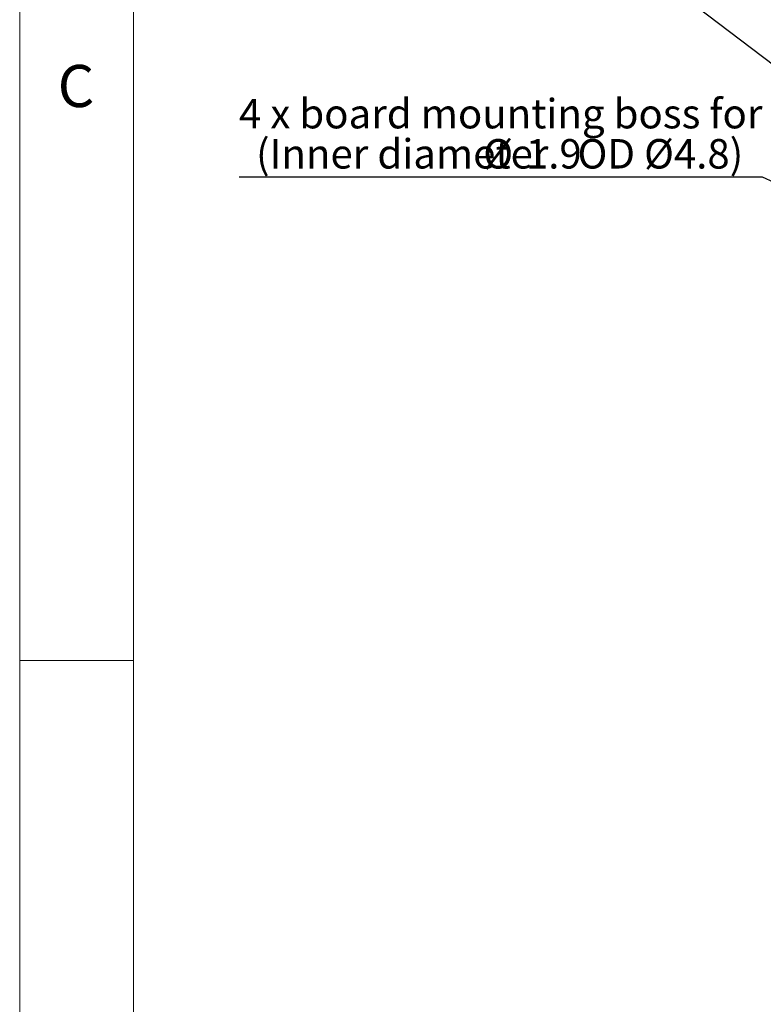
# Model space of a CAD drawing. Units: millimetres. Extents: x 5 to 292, y 5 to 205.
# Drawn here: x 5 to 38, y 40 to 83 of the extents above; entities that cross this region are included whole.
import ezdxf

# ---------------------------------------------------------------- set-up
doc = ezdxf.new("R2010")
doc.units = ezdxf.units.MM
doc.layers.add('FORMAT', color=7, linetype='Continuous')
doc.styles.add('SLDTEXTSTYLE0', font='TXT', dxfattribs={"width": 0.7})
doc.styles.add('SLDTEXTSTYLE1', font='TXT', dxfattribs={"width": 0.75})
doc.dimstyles.new('SLDDIMSTYLE5', dxfattribs={"dimtxt": 1.29375, "dimasz": 3.556, "dimexe": 0, "dimexo": 0.0625, "dimgap": 0.323437, "dimtad": 0, "dimtih": 1, "dimtoh": 1, "dimdec": 0, "dimlfac": 2.666667, "dimrnd": 1e-09, "dimzin": 12, "dimdsep": 46, "dimtxsty": 'SLDTEXTSTYLE0', "dimblk1": 'NONE', "dimblk2": 'CLOSED', "dimsah": 1, "dimcen": 0, "dimadec": 0, "dimazin": 3, "dimtfac": 1, "dimtmove": 0, "dimatfit": 3, "dimldrblk": 'NONE', "dimfxl": 0, "dimfrac": 2, "dimtolj": 1, "dimtzin": 12, "dimarcsym": 0})
doc.dimstyles.new('SLDDIMSTYLE6', dxfattribs={"dimtxt": 1.29375, "dimasz": 3.556, "dimexe": 0, "dimexo": 0.0625, "dimgap": 0.323437, "dimtad": 0, "dimtih": 1, "dimtoh": 1, "dimdec": 1, "dimlfac": 2.666667, "dimrnd": 1e-09, "dimzin": 12, "dimdsep": 46, "dimtxsty": 'SLDTEXTSTYLE0', "dimblk1": 'NONE', "dimblk2": 'CLOSED', "dimsah": 1, "dimcen": 0, "dimadec": 0, "dimazin": 3, "dimtfac": 1, "dimtmove": 0, "dimatfit": 3, "dimldrblk": 'NONE', "dimfxl": 0, "dimfrac": 2, "dimtolj": 1, "dimtzin": 12, "dimarcsym": 0})

# ---------------------------------------------------------------- blocks, each defined once
blk = doc.blocks.new('_CLOSED')
at = {"color": 0, "linetype": 'ByBlock', "lineweight": -2}
for p, q in [((-1, 0.166667), (0, 0)), ((-1, 0.166667), (-1, -0.166667)), ((0, 0), (-1, -0.166667)), ((0, 0), (-1, 0))]:
    blk.add_line(p, q, dxfattribs=at)
blk = doc.blocks.new('_D_38')
at = {"layer": 'FORMAT', "color": 7}
for p, q in [((32.705, 85.259), (25.27, 85.259)), ((42.428, 77.851), (32.705, 85.259)), ((43.025, 77.396), (42.428, 77.851))]:
    blk.add_line(p, q, dxfattribs=at)
at = {"layer": 'FORMAT', "color": 7, "xscale": 3.556, "yscale": 3.556, "rotation": 322.6955009014725}
blk.add_blockref('_CLOSED', (42.428, 77.851, 0.1), dxfattribs=at)
at = {"layer": 'FORMAT', "color": 7, "attachment_point": 1, "style": 'SLDTEXTSTYLE0'}
for s, insert, char_height in [('%%c', (26.717, 86.927), 1.2937), ('Ø5', (29.345, 86.927), 1.2937), ('4x', (25.27, 86.927), 1.2937), ('2', (28.147, 86.927), 1.294)]:
    blk.add_mtext(s, dxfattribs=dict(at, insert=insert, char_height=char_height))
blk = doc.blocks.new('_NONE')
blk = doc.blocks.new('_D_39')
at = {"layer": 'FORMAT', "color": 7}
for p, q in [((37.618, 76.241), (14.63, 76.241)), ((42.403, 74.023), (37.618, 76.241)), ((43.05, 73.724), (42.403, 74.023))]:
    blk.add_line(p, q, dxfattribs=at)
at = {"layer": 'FORMAT', "color": 7, "xscale": 3.556, "yscale": 3.556, "rotation": 335.1343297923756}
blk.add_blockref('_CLOSED', (42.403, 74.023, 0.1), dxfattribs=at)
at = {"layer": 'FORMAT', "color": 7, "attachment_point": 1, "style": 'SLDTEXTSTYLE0'}
for s, insert, char_height in [('4 x board mounting boss for M2.3', (14.63, 79.673), 1.29375), ('(Inner diameter', (15.378, 77.909), 1.29375), ('%%c', (25.351, 77.909), 1.2937), ('1.9', (27.226, 77.909), 1.2937), ('OD Ø4.8)', (29.495, 77.909), 1.2937)]:
    blk.add_mtext(s, dxfattribs=dict(at, insert=insert, char_height=char_height))

msp = doc.modelspace()

# ---------------------------------------------------------------- linework, layer by layer
at = {"color": 7, "linetype": 'Continuous', "lineweight": 0}
for p, q in [((5, 205), (5, 5)), ((10, 200), (10, 10)), ((10, 55), (5, 55))]:
    msp.add_line(p, q, dxfattribs=at)

# ---------------------------------------------------------------- texts
at = {"color": 7, "linetype": 'Continuous', "lineweight": 0, "insert": (6.66666667, 81.1680164), "char_height": 1.85208333, "attachment_point": 1, "style": 'SLDTEXTSTYLE1'}
msp.add_mtext('C', dxfattribs=at)

# ---------------------------------------------------------------- dimensions: what is measured, and where the dimension line sits
at = {"layer": 'FORMAT', "color": 7}
for p1, p2, text, dimstyle, picture, middle in [((42.65178587, 77.68048492), (42.42807234, 77.85093673), '4x<> Ø5', 'SLDDIMSTYLE5', '_D_38', (28.19363185, 86.14160532)), ((42.64555099, 73.91111775), (42.4031328, 74.02346802), '4 x board mounting boss for M2.3 \\P(Inner diameter %%c <> OD Ø4.8)', 'SLDDIMSTYLE6', '_D_39', (25.33003583, 77.87635911))]:
    dim = msp.add_diameter_dim_2p(p1=p1, p2=p2, text=text, dimstyle=dimstyle, dxfattribs=at)
    dim.commit()
    dim.dimension.update_dxf_attribs({"geometry": picture, "text_midpoint": middle, "dimtype": 163})

doc.saveas('drawing.dxf')
